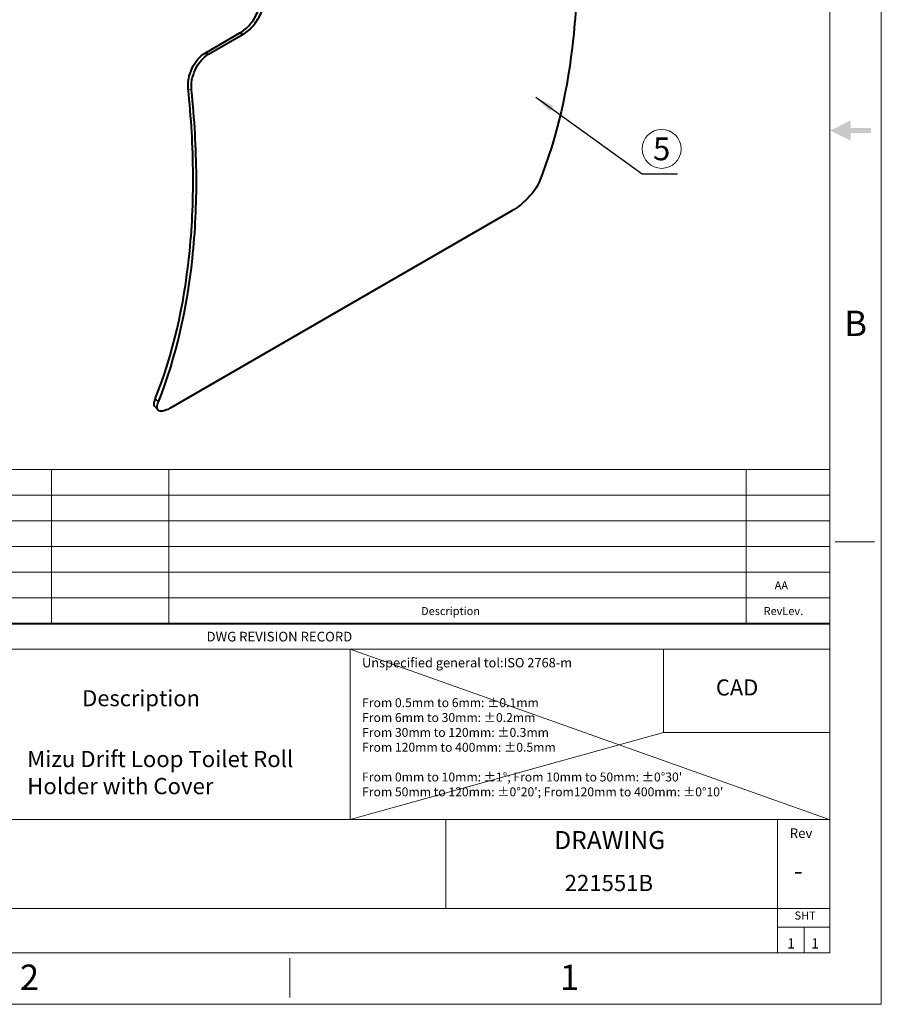
# Model space of a CAD drawing. Units: millimetres. Extents: x -278 to 418, y 201 to 738.
# Drawn here: x 153 to 418, y 201 to 504 of the extents above; entities that cross this region are included whole.
import ezdxf
from ezdxf.enums import TextEntityAlignment as Align

# ---------------------------------------------------------------- set-up
doc = ezdxf.new("R2010")
doc.units = ezdxf.units.MM
doc.header["$LTSCALE"] = 0.5
doc.layers.get('0').update_dxf_attribs({"lineweight": 20})
for name, color, linetype, lineweight in [('文字', 2, 'Continuous', 20), ('标注', 7, 'Continuous', 20), ('粗实线', 7, 'Continuous', 40)]:
    doc.layers.add(name, color=color, linetype=linetype, lineweight=lineweight)
doc.styles.add('GN3', font='SimSun.ttf', dxfattribs={"height": 0.156})
doc.styles.add('GN4', font='ROMAND', dxfattribs={"height": 0.188})
doc.styles.get("Standard").update_dxf_attribs({"font": 'simfang.ttf'})
doc.dimstyles.new('ISO-25', dxfattribs={"dimtxt": 5, "dimasz": 4, "dimexe": 0.5, "dimexo": 0, "dimgap": 1, "dimtad": 1, "dimdsep": 46, "dimtxsty": 'Standard', "dimcen": 2.5, "dimclrt": 256, "dimadec": 0, "dimazin": 2, "dimtfac": 1, "dimtmove": 0, "dimatfit": 3, "dimfxl": 1, "dimarcsym": 0})

msp = doc.modelspace()

# ---------------------------------------------------------------- linework, layer by layer
at = {"color": 2}
for p, q in [((418.275, 738.385), (418.275, 200.623)), ((402.459, 722.568), (402.459, 216.44)), ((70.312, 365.214), (402.459, 365.214)), ((70.312, 357.306), (402.459, 357.306)), ((70.312, 349.397), (402.459, 349.397)), ((70.312, 341.489), (402.459, 341.489)), ((70.312, 333.581), (402.459, 333.581)), ((70.312, 325.673), (402.459, 325.673)), ((402.459, 309.856), (70.312, 309.856)), ((254.944, 257.464), (254.944, 309.856)), ((351.243, 284.248), (351.243, 309.856)), ((402.459, 284.248), (351.243, 284.248)), ((402.212, 257.464), (70.312, 257.464)), ((284.358, 257.464), (284.358, 230.081)), ((386.395, 216.44), (386.395, 257.464)), ((402.212, 230.081), (70.312, 230.081)), ((402.459, 216.44), (-261.835, 216.44)), ((418.275, 200.623), (-277.652, 200.623))]:
    msp.add_line(p, q, dxfattribs=at)
for p, q in [((205.123, 482.328), (206.133, 481.895)), ((386.395, 224.348), (402.459, 224.348))]:
    msp.add_line(p, q)
at = {"ltscale": 0.5}
for p, q in [((163.042, 317.764), (163.042, 365.214)), ((199.178, 317.764), (199.178, 365.214)), ((376.666, 317.764), (376.666, 365.214))]:
    msp.add_line(p, q, dxfattribs=at)
at = {"color": 7}
for p, q in [((404.04, 342.972), (416.222, 342.972)), ((394.551, 216.44), (394.551, 224.348)), ((236.385, 214.858), (236.385, 202.676))]:
    msp.add_line(p, q, dxfattribs=at)
at = {"color": 2, "lineweight": 40}
msp.add_line((70.312, 317.764), (402.459, 317.764), dxfattribs=at)
at = {"ltscale": 0.1}
for p, q in [((254.944, 309.856), (402.212, 257.464)), ((351.243, 284.248), (254.944, 257.464))]:
    msp.add_line(p, q, dxfattribs=at)
at = {"color": 2}
msp.add_circle((350.723, 463.838), 6, dxfattribs=at)
at = {"color": 7}
for points in [[(408.844, 472.618), (408.844, 466.391), (402.617, 469.504)], [(415.071, 470.279), (415.071, 468.729), (408.844, 470.279), (408.844, 468.729)]]:
    msp.add_solid(points, dxfattribs=at)
at = {"layer": '粗实线'}
for p, q in [((210.352, 493.331), (221.044, 499.504)), ((211.357, 492.94), (222.049, 499.113)), ((221.044, 499.504), (222.049, 499.113)), ((210.352, 493.331), (211.357, 492.94)), ((304.69, 444.75), (199.812, 384.199)), ((194.994, 386.928), (195.948, 385.965)), ((194.923, 384.427), (195.874, 383.441))]:
    msp.add_line(p, q, dxfattribs=at)
for points, knots in [([(323.229, 549.5), (324.158, 540.644), (325.183, 523.344), (323.738, 490.954), (318.646, 467.616), (313.044, 453.57)], [0, 0, 0, 0, 0.2747619, 0.5334367, 1, 1, 1, 1]), ([(221.044, 499.504), (222.186, 500.164), (224.314, 502.05), (226.595, 505.72), (227.885, 509.942), (227.933, 512.902), (227.705, 514.295)], [0, 0, 0, 0, 0.2320888, 0.4891081, 0.7517802, 1, 1, 1, 1]), ([(222.049, 499.113), (223.192, 499.773), (225.32, 501.665), (227.599, 505.347), (228.885, 509.587), (228.931, 512.56), (228.701, 513.96)], [0, 0, 0, 0, 0.2315483, 0.4883651, 0.7512451, 1, 1, 1, 1]), ([(205.123, 482.328), (205.014, 483.363), (205.155, 485.554), (206.179, 488.677), (207.899, 491.42), (209.495, 492.836), (210.352, 493.331)], [0, 0, 0, 0, 0.2451693, 0.5085328, 0.7669097, 1, 1, 1, 1]), ([(206.133, 481.895), (206.024, 482.936), (206.162, 485.136), (207.184, 488.272), (208.903, 491.024), (210.499, 492.445), (211.357, 492.94)], [0, 0, 0, 0, 0.2456947, 0.5092647, 0.7674447, 1, 1, 1, 1]), ([(194.994, 386.928), (200.565, 400.896), (205.629, 424.105), (207.065, 456.316), (206.046, 473.52), (205.123, 482.328)], [0, 0, 0, 0, 0.4665633, 0.7252381, 1, 1, 1, 1]), ([(195.948, 385.965), (201.55, 400.01), (206.641, 423.349), (208.086, 455.739), (207.061, 473.039), (206.133, 481.895)], [0, 0, 0, 0, 0.4665633, 0.7252381, 1, 1, 1, 1]), ([(313.044, 453.57), (312.716, 452.747), (311.695, 451.051), (309.704, 448.69), (307.328, 446.509), (305.574, 445.26), (304.69, 444.75)], [0, 0, 0, 0, 0.2159244, 0.4775498, 0.7512421, 1, 1, 1, 1]), ([(194.923, 384.427), (194.814, 384.54), (194.643, 384.859), (194.597, 385.45), (194.717, 386.159), (194.887, 386.659), (194.994, 386.928)], [0, 0, 0, 0, 0.1802722, 0.3969349, 0.6685994, 1, 1, 1, 1]), ([(195.874, 383.441), (195.764, 383.555), (195.592, 383.876), (195.547, 384.473), (195.668, 385.189), (195.84, 385.694), (195.948, 385.965)], [0, 0, 0, 0, 0.1800414, 0.3966731, 0.668448, 1, 1, 1, 1]), ([(199.812, 384.199), (199.386, 383.953), (198.594, 383.546), (197.596, 383.199), (196.906, 383.108), (196.387, 383.127), (196.029, 383.28), (195.874, 383.441)], [0, 0, 0, 0, 0.3498172, 0.6309901, 0.744707, 0.8419065, 1, 1, 1, 1])]:
    msp.add_open_spline(points, degree=3, knots=knots, dxfattribs=at)

# ---------------------------------------------------------------- texts
at = {"color": 7, "style": 'GN4'}
msp.add_text('B', height=7.813, dxfattribs=at).set_placement((410.367, 406.238), align=Align.CENTER)
at = {"color": 7}
for s, height, style, p in [('AA', 2.4715, 'GN3', (385.484, 328.303)), ('Description', 2.47149, 'GN3', (276.749, 320.395)), ('RevLev.', 2.4715, 'GN3', (382.085, 320.395)), ('DWG REVISION RECORD', 2.9656, 'GN4', (210.755, 312.276)), ('CAD', 4.943, 'GN3', (367.403, 295.644)), ('Description', 4.94298, 'GN3', (172.516, 292.336)), ('Rev', 2.9656, 'GN3', (390.142, 251.795)), ('-', 5.931, 'GN3', (391.379, 238.816)), ('SHT', 2.4715, 'GN3', (391.597, 226.707)), ('2', 7.813, 'GN4', (153.349, 205.031)), ('1', 7.813, 'GN4', (319.422, 205.031))]:
    msp.add_text(s, height=height, dxfattribs=dict(at, style=style)).set_placement(p)
at = {"color": 2, "insert": (350.723, 463.838), "char_height": 7, "attachment_point": 5}
msp.add_mtext_dynamic_manual_height_columns('5', width=16.99, gutter_width=12.5, heights=[0], dxfattribs=at)
at = {"attachment_point": 1, "style": 'GN3'}
for s, insert, char_height, width in [('Unspecified general tol:ISO 2768-m', (258.585, 307.185), 2.88855, 84.20119), ("\\PFrom 0.5mm to 6mm: %%P0.1mm        \\PFrom 6mm to 30mm: %%P0.2mm\\PFrom 30mm to 120mm: %%P0.3mm    \\PFrom 120mm to 400mm: %%P0.5mm\\P\\PFrom 0mm to 10mm: %%P1%%D; From 10mm to 50mm: %%P0%%D30'\\PFrom 50mm to 120mm: %%P0%%D20'; From120mm to 400mm: %%P0%%D10'", (258.601, 299.378), 2.74412, 172.46802)]:
    msp.add_mtext(s, dxfattribs=dict(at, insert=insert, char_height=char_height, width=width))
at = {"color": 7}
for tag, text, height, style, flags, p in [('DRAWING', '', 5.536, 'GN4', 4, (334.761, 248.392)), ('1', '1', 3.163, 'GN3', 12, (390.524, 217.776)), ('1', '1', 3.163, 'GN3', 12, (397.916, 217.776))]:
    msp.add_attdef(tag, text=text, height=height, dxfattribs=dict(at, style=style, flags=flags)).set_placement(p, align=Align.CENTER)
at = {"layer": '文字', "ltscale": 0.5, "char_height": 5, "attachment_point": 1, "style": 'GN3'}
for s, width, insert in [('Mizu Drift Loop Toilet Roll Holder with Cover', 87.7475, (155.608, 278.608)), ('221551B', 42.75633, (320.887, 240.456))]:
    msp.add_mtext_dynamic_manual_height_columns(s, width=width, gutter_width=0.78, heights=[0], dxfattribs=dict(at, insert=insert))

# ---------------------------------------------------------------- leaders
at = {"layer": '标注', "ltscale": 0.3}
msp.add_leader([(311.997, 479.747), (344.737, 456.125), (355.593, 456.125)], dimstyle='ISO-25', override={"dimasz": 6, "dimtad": 0}, dxfattribs=at)

doc.saveas('drawing.dxf')
